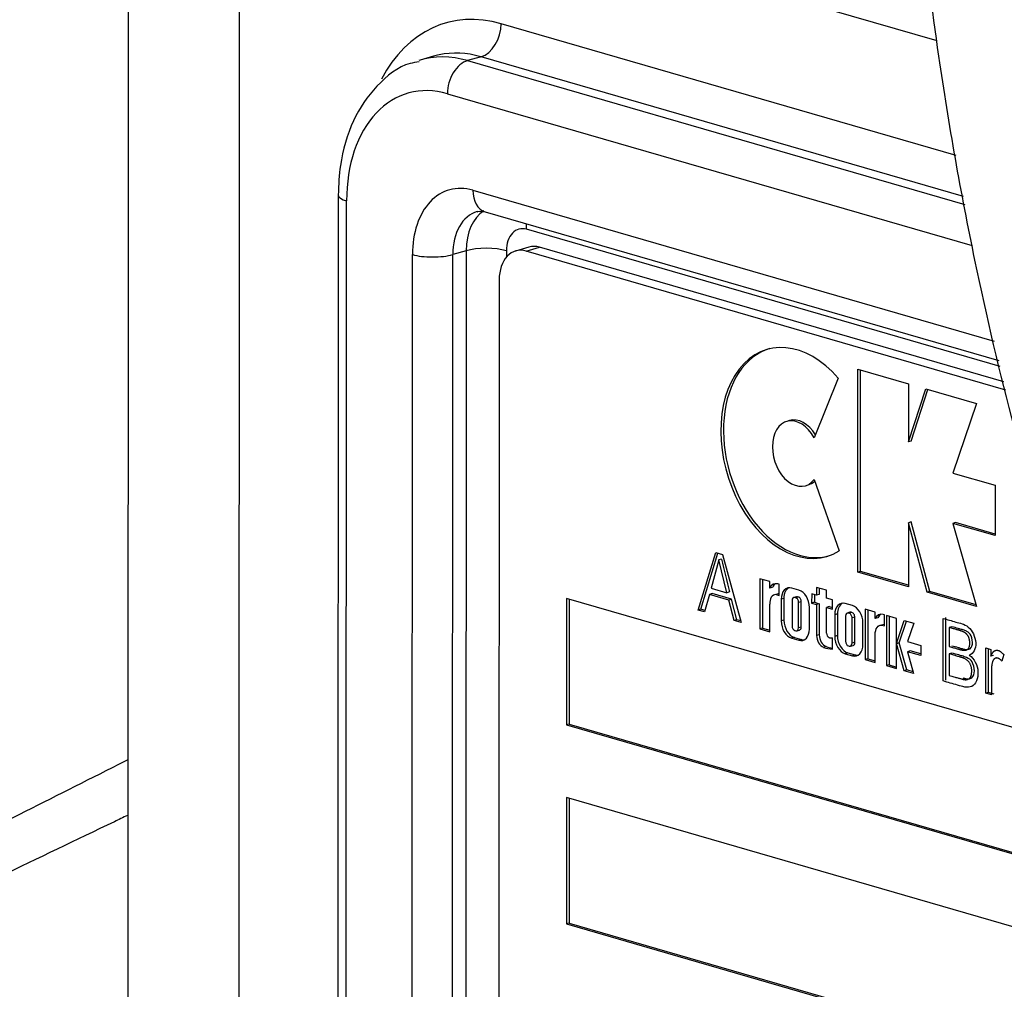
# Paper-space layout 'Sheet1' of a CAD drawing. Units: millimetres. Extents: x 0 to 210, y -3 to 297.
# Drawn here: x 30 to 32, y 195 to 197 of the extents above; entities that cross this region are included whole.
import ezdxf

# ---------------------------------------------------------------- set-up
doc = ezdxf.new("R2010")
doc.units = ezdxf.units.MM
doc.layers.add('A800N0B000', color=7, linetype='Continuous')
doc.layers.add('Default', color=7, linetype='Continuous')

# ---------------------------------------------------------------- blocks, each defined once
blk = doc.blocks.new('SE11')
at = {"layer": 'A800N0B000', "color": 7, "linetype": 'Continuous'}
for p, q in [((29.9143, 197.8623), (29.9114, 190.6335)), ((30.1491, 197.7606), (32.0418, 197.2126)), ((30.2046, 191.2651), (30.2072, 197.7438)), ((32.0926, 196.9104), (30.8956, 197.257)), ((30.7175, 197.1714), (30.6821, 197.1612)), ((30.8425, 197.1699), (30.8071, 197.1597)), ((30.8071, 197.1597), (32.1155, 196.7809)), ((32.1117, 196.8024), (30.8425, 197.1699)), ((30.7541, 197.0726), (32.1345, 196.6729)), ((30.4668, 196.8057), (30.4645, 190.971)), ((30.8212, 196.8186), (32.1925, 196.4215)), ((30.4864, 190.9556), (30.4888, 196.7903)), ((30.8533, 196.7618), (32.2048, 196.3706)), ((32.2085, 196.3551), (30.9625, 196.7158)), ((30.9686, 196.6689), (30.9332, 196.6587)), ((30.961, 196.6583), (30.9963, 196.6686)), ((32.2182, 196.3148), (30.9963, 196.6686)), ((30.6597, 190.9964), (30.662, 196.6492)), ((30.7658, 190.9964), (30.768, 196.6492)), ((30.8034, 196.6594), (30.768, 196.6492)), ((30.8034, 196.6594), (30.8012, 191.0617)), ((30.9095, 196.6594), (30.9095, 196.6431)), ((32.2234, 196.2928), (30.961, 196.6583)), ((30.8902, 196.5831), (30.888, 191.0308)), ((31.834, 195.8135), (31.8343, 196.3477)), ((31.8343, 196.3477), (31.9673, 196.3091)), ((31.8411, 195.8155), (31.8413, 196.3456)), ((31.7825, 196.3243), (31.719, 196.1668)), ((31.9673, 196.3091), (31.9673, 196.1561)), ((31.9673, 196.1561), (32.0127, 196.296)), ((31.9743, 196.1582), (32.0185, 196.2943)), ((32.0127, 196.296), (32.1466, 196.2572)), ((32.1466, 196.2572), (32.084, 196.0742)), ((31.6542, 196.2124), (31.6472, 196.2103)), ((31.9743, 196.1582), (31.9673, 196.1561)), ((32.084, 196.0742), (32.1951, 196.042)), ((31.6961, 196.041), (31.7031, 196.043)), ((31.7192, 196.0574), (31.7851, 195.8693)), ((32.1951, 196.042), (32.1951, 195.9097)), ((31.9672, 195.9436), (31.9671, 195.775)), ((31.9743, 195.9457), (31.9672, 195.9436)), ((32.0166, 195.7606), (31.9672, 195.9436)), ((32.0237, 195.7627), (31.9743, 195.9457)), ((32.091, 195.944), (32.0839, 195.9419)), ((32.0839, 195.9419), (32.1464, 195.7231)), ((32.1951, 195.9097), (32.0839, 195.9419)), ((32.1951, 195.9138), (32.091, 195.944)), ((31.4135, 195.7138), (31.4601, 195.8651)), ((31.4206, 195.7158), (31.466, 195.8634)), ((31.4601, 195.8651), (31.4779, 195.86)), ((31.4684, 195.8457), (31.4485, 195.7714)), ((31.4755, 195.8477), (31.4684, 195.8457)), ((31.4896, 195.7595), (31.4684, 195.8457)), ((31.4779, 195.86), (31.5271, 195.6809)), ((31.8411, 195.8155), (31.834, 195.8135)), ((31.9671, 195.775), (31.834, 195.8135)), ((31.9671, 195.7791), (31.8411, 195.8155)), ((31.576, 195.7962), (31.5759, 195.664)), ((31.6022, 195.7885), (31.576, 195.7962)), ((31.583, 195.7941), (31.583, 195.6661)), ((31.6022, 195.7715), (31.6022, 195.7885)), ((31.4485, 195.7714), (31.4896, 195.7595)), ((31.4967, 195.7615), (31.4896, 195.7595)), ((31.6093, 195.7735), (31.6022, 195.7715)), ((31.6266, 195.7815), (31.6233, 195.7825)), ((31.6266, 195.7522), (31.6266, 195.7815)), ((31.679, 195.7663), (31.6602, 195.7717)), ((31.7256, 195.7734), (31.7256, 195.7528)), ((31.7519, 195.7658), (31.7256, 195.7734)), ((31.7327, 195.7714), (31.7327, 195.7549)), ((31.7519, 195.7452), (31.7519, 195.7658)), ((32.0237, 195.7627), (32.0166, 195.7606)), ((32.1464, 195.7231), (32.0166, 195.7606)), ((32.1451, 195.7275), (32.0237, 195.7627)), ((31.0676, 195.7445), (31.0675, 195.4118)), ((32.5249, 195.3225), (31.0676, 195.7445)), ((31.0747, 195.7424), (31.0746, 195.4138)), ((31.4436, 195.755), (31.4305, 195.7089)), ((31.4507, 195.7571), (31.4436, 195.755)), ((31.4948, 195.7402), (31.4436, 195.755)), ((31.5019, 195.7422), (31.4507, 195.7571)), ((31.5019, 195.7422), (31.4948, 195.7402)), ((31.5088, 195.6862), (31.4948, 195.7402)), ((31.5159, 195.6883), (31.5019, 195.7422)), ((31.6219, 195.7559), (31.6149, 195.7538)), ((31.626, 195.7564), (31.619, 195.7544)), ((31.619, 195.7544), (31.6266, 195.7522)), ((31.626, 195.7564), (31.6266, 195.7562)), ((31.6395, 195.7442), (31.6324, 195.7422)), ((31.6324, 195.7422), (31.6324, 195.6852)), ((31.6395, 195.7442), (31.6395, 195.6873)), ((31.6609, 195.7387), (31.6609, 195.6723)), ((31.6725, 195.7487), (31.6655, 195.7467)), ((31.6755, 195.7487), (31.6684, 195.7467)), ((31.6707, 195.746), (31.6684, 195.7467)), ((31.6778, 195.748), (31.6707, 195.746)), ((31.6778, 195.748), (31.6755, 195.7487)), ((31.6782, 195.6667), (31.6783, 195.7336)), ((31.6853, 195.7357), (31.6783, 195.7336)), ((31.6853, 195.6687), (31.6853, 195.7357)), ((31.7126, 195.7566), (31.7125, 195.7322)), ((31.7196, 195.7343), (31.7125, 195.7322)), ((31.7125, 195.7322), (31.7256, 195.7284)), ((31.7256, 195.7528), (31.7126, 195.7566)), ((31.7196, 195.7546), (31.7196, 195.7343)), ((31.7196, 195.7343), (31.7327, 195.7305)), ((31.7327, 195.7549), (31.7256, 195.7528)), ((31.7673, 195.7407), (31.7519, 195.7452)), ((31.7673, 195.7164), (31.7673, 195.7407)), ((31.4206, 195.7158), (31.4135, 195.7138)), ((31.4305, 195.7089), (31.4135, 195.7138)), ((31.4315, 195.7127), (31.4206, 195.7158)), ((31.6022, 195.6564), (31.6022, 195.7289)), ((31.7067, 195.6637), (31.7067, 195.7207)), ((31.7327, 195.7305), (31.7256, 195.7284)), ((31.7256, 195.7284), (31.7256, 195.6467)), ((31.7327, 195.7305), (31.7327, 195.6488)), ((31.7518, 195.6529), (31.7519, 195.7208)), ((31.7589, 195.7229), (31.7519, 195.7208)), ((31.7519, 195.7208), (31.7673, 195.7164)), ((31.7589, 195.7229), (31.7673, 195.7205)), ((31.8197, 195.7255), (31.8009, 195.7309)), ((31.8133, 195.708), (31.8062, 195.7059)), ((31.8162, 195.708), (31.8091, 195.7059)), ((31.8185, 195.7073), (31.8115, 195.7052)), ((31.8185, 195.7073), (31.8162, 195.708)), ((31.8533, 195.7159), (31.8532, 195.5837)), ((31.8796, 195.7082), (31.8533, 195.7159)), ((31.8604, 195.7138), (31.8603, 195.5858)), ((31.8796, 195.6912), (31.8796, 195.7082)), ((31.5159, 195.6883), (31.5088, 195.6862)), ((31.5271, 195.6809), (31.5088, 195.6862)), ((31.5259, 195.6854), (31.5159, 195.6883)), ((31.6395, 195.6873), (31.6324, 195.6852)), ((31.7732, 195.7014), (31.7731, 195.6445)), ((31.7802, 195.7035), (31.7732, 195.7014)), ((31.7802, 195.7035), (31.7802, 195.6465)), ((31.8016, 195.6979), (31.8016, 195.6315)), ((31.8115, 195.7052), (31.8091, 195.7059)), ((31.8261, 195.6949), (31.819, 195.6929)), ((31.819, 195.627), (31.819, 195.6929)), ((31.826, 195.6291), (31.8261, 195.6949)), ((31.8867, 195.6932), (31.8796, 195.6912)), ((31.904, 195.7012), (31.9006, 195.7022)), ((31.904, 195.6719), (31.904, 195.7012)), ((31.9098, 195.6995), (31.9097, 195.5674)), ((31.9361, 195.6918), (31.9098, 195.6995)), ((31.9169, 195.6974), (31.9168, 195.5694)), ((31.936, 195.6258), (31.9361, 195.6918)), ((31.936, 195.6258), (31.9559, 195.6862)), ((31.9431, 195.6279), (31.9617, 195.6845)), ((31.9559, 195.6862), (31.981, 195.6789)), ((32.0584, 195.5271), (32.0585, 195.6919)), ((32.0655, 195.5291), (32.0656, 195.6939)), ((31.583, 195.6661), (31.5759, 195.664)), ((31.5759, 195.664), (31.6022, 195.6564)), ((31.583, 195.6661), (31.6022, 195.6605)), ((31.6684, 195.6599), (31.6707, 195.6592)), ((31.6737, 195.6592), (31.6807, 195.6612)), ((31.6853, 195.6687), (31.6782, 195.6667)), ((31.8474, 195.623), (31.8474, 195.6799)), ((31.9034, 195.6761), (31.8963, 195.6741)), ((31.8963, 195.6741), (31.904, 195.6719)), ((31.981, 195.6789), (31.9651, 195.6307)), ((32.0746, 195.6679), (32.0745, 195.618)), ((32.0816, 195.6699), (32.0746, 195.6679)), ((31.6672, 195.6417), (31.6601, 195.6396)), ((31.6601, 195.6396), (31.6789, 195.6342)), ((31.6672, 195.6417), (31.686, 195.6362)), ((31.686, 195.6362), (31.6789, 195.6342)), ((31.7327, 195.6488), (31.7256, 195.6467)), ((31.7673, 195.611), (31.7673, 195.6402)), ((31.7802, 195.6465), (31.7731, 195.6445)), ((31.826, 195.6291), (31.8189, 195.627)), ((31.8795, 195.5761), (31.8796, 195.6486)), ((31.9651, 195.6307), (31.9995, 195.6207)), ((31.7505, 195.6176), (31.7434, 195.6156)), ((31.8091, 195.6192), (31.8114, 195.6185)), ((31.8144, 195.6185), (31.8215, 195.6205)), ((31.936, 195.6258), (31.9431, 195.6279)), ((31.9431, 195.6278), (31.936, 195.6258)), ((31.9558, 195.554), (31.936, 195.6258)), ((31.936, 195.5598), (31.936, 195.6258)), ((31.9629, 195.5561), (31.9431, 195.6278)), ((31.9721, 195.6062), (31.965, 195.6042)), ((31.965, 195.6042), (31.9809, 195.5468)), ((31.9995, 195.5942), (31.965, 195.6042)), ((31.9995, 195.5983), (31.9721, 195.6062)), ((31.9995, 195.6207), (31.9995, 195.5942)), ((32.1705, 195.4946), (32.1706, 195.6142)), ((32.1706, 195.6142), (32.184, 195.6103)), ((32.1776, 195.4967), (32.1776, 195.6122)), ((32.184, 195.6103), (32.184, 195.5922)), ((31.8079, 195.6009), (31.8009, 195.5989)), ((31.8009, 195.5989), (31.8197, 195.5935)), ((31.8079, 195.6009), (31.8267, 195.5955)), ((31.8267, 195.5955), (31.8197, 195.5935)), ((31.8603, 195.5858), (31.8532, 195.5837)), ((31.8532, 195.5837), (31.8795, 195.5761)), ((31.8603, 195.5858), (31.8795, 195.5802)), ((32.0816, 195.6006), (32.0745, 195.5986)), ((32.0745, 195.5986), (32.0745, 195.5417)), ((32.1911, 195.5943), (32.184, 195.5922)), ((32.218, 195.5966), (32.2128, 195.5795)), ((31.9168, 195.5694), (31.9097, 195.5674)), ((31.9097, 195.5674), (31.936, 195.5598)), ((31.9168, 195.5694), (31.936, 195.5638)), ((31.9629, 195.5561), (31.9558, 195.554)), ((31.9809, 195.5468), (31.9558, 195.554)), ((31.9797, 195.5512), (31.9629, 195.5561)), ((32.1776, 195.4967), (32.1705, 195.4946)), ((32.1854, 195.4903), (32.1705, 195.4946)), ((32.1925, 195.4924), (32.1776, 195.4967)), ((31.0746, 195.4138), (31.0675, 195.4118)), ((31.0675, 195.4118), (32.6133, 194.9642)), ((31.0746, 195.4138), (32.6149, 194.9678)), ((31.0674, 195.2203), (31.0673, 194.8876)), ((32.7432, 194.7351), (31.0674, 195.2203)), ((31.0745, 195.2182), (31.0744, 194.8896)), ((31.0744, 194.8896), (31.0673, 194.8876)), ((31.0673, 194.8876), (32.833, 194.3763)), ((31.0744, 194.8896), (32.833, 194.3804))]:
    blk.add_line(p, q, dxfattribs=at)
blk.add_arc((34.6759, 196.5887), 3.285, 193.0359, 194.5848, dxfattribs=at)
for centre, major_axis, ratio, start_param, end_param in [((36.0053, 197.0416), (1.4434, -4.9991), 0.676949, 2.16937, 7.6823), ((36.0734, 197.0612), (1.4137, -4.8965), 0.676949, 3.539621, 5.821613), ((30.8954, 196.7544), (0.1456, -0.5044), 0.67693, 2.737916, 3.751615), ((30.8425, 197.2417), (-0.0209, -0.072), 0.676886, 0.403653, 1.974449), ((30.807, 196.7289), (0.1248, -0.4323), 0.67693, 2.737916, 3.151837), ((30.8423, 196.7391), (0.1248, -0.4323), 0.67693, 3.092283, 3.141593), ((30.8423, 196.7391), (0.1248, -0.4323), 0.67693, 2.737916, 3.092283), ((30.8071, 197.0879), (-0.0209, -0.072), 0.676886, 3.545245, 5.116042), ((30.7539, 196.7136), (0.104, -0.3603), 0.67693, 2.737916, 4.308713), ((30.8211, 196.6032), (0.0624, -0.2162), 0.67693, 2.737916, 4.308713), ((30.5418, 196.8057), (0.075, 0), 0.289121, 3.14141, 3.927023), ((30.8742, 196.8339), (0.0209, 0.072), 0.676886, 1.974449, 3.141593), ((30.8741, 196.6185), (0.0416, -0.1441), 0.67693, 3.14392, 4.308713), ((30.9095, 196.6287), (0.0416, -0.1441), 0.67693, 3.335699, 4.308713), ((30.9625, 196.644), (0.0208, -0.0721), 0.67693, 2.737916, 4.308713), ((30.9095, 196.7005), (-0.0209, -0.072), 0.676886, 1.974449, 2.186351), ((30.8564, 196.6441), (0.075, 0), 0.289121, 0.785431, 2.356227), ((30.9963, 196.5728), (0.0277, -0.0961), 0.67693, 2.737916, 3.141593), ((30.715, 196.6646), (0.075, 0), 0.289121, 3.927023, 5.49782), ((30.961, 196.5626), (0.0277, -0.0961), 0.67693, 2.737916, 4.308713), ((31.674, 196.1273), (-0.0787, 0.2724), 0.67693, -0.974969, 3.326188), ((31.681, 196.1293), (-0.0787, 0.2724), 0.67693, 0, 3.141593), ((31.6716, 196.1256), (-0.0245, 0.0847), 0.67693, -1.266438, 3.60778), ((31.6787, 196.1277), (-0.0245, 0.0847), 0.67693, -1.180042, 0), ((31.6787, 196.1277), (-0.0245, 0.0847), 0.67693, 3.141593, 3.478223), ((31.6232, 195.7502), (0.0094, -0.0324), 0.67693, 2.737916, 3.817601), ((31.6303, 195.7522), (0.0094, -0.0324), 0.67693, 3.303521, 3.817601), ((31.6602, 195.7341), (0.0109, -0.0377), 0.67693, 2.737916, 4.308713), ((31.6672, 195.7362), (0.0109, -0.0377), 0.67693, 3.280638, 4.308713), ((31.679, 195.7287), (0.0109, -0.0377), 0.67693, 1.16712, 2.737916), ((31.6231, 195.7254), (0.0082, -0.0285), 0.67693, 2.936914, 4.397279), ((31.6302, 195.7274), (0.0082, -0.0285), 0.67693, 2.936914, 3.141593), ((31.6684, 195.7365), (0.0029, -0.0102), 0.67693, 2.737916, 4.308713), ((31.6707, 195.7358), (0.0029, -0.0102), 0.67693, 1.166903, 2.739334), ((31.6755, 195.7385), (0.0029, -0.0102), 0.67693, 2.737916, 3.141593), ((31.6778, 195.7379), (0.0029, -0.0102), 0.67693, 1.166903, 2.739334), ((31.8009, 195.6934), (0.0109, -0.0377), 0.67693, 2.737916, 4.308713), ((31.808, 195.6954), (0.0109, -0.0377), 0.67693, 3.280638, 4.308713), ((31.8091, 195.6957), (0.0029, -0.0102), 0.67693, 2.737916, 4.308713), ((31.8162, 195.6978), (0.0029, -0.0102), 0.67693, 2.737916, 3.141595), ((31.8186, 195.6971), (0.0029, -0.0102), 0.67693, 1.166903, 2.739334), ((31.8197, 195.688), (0.0109, -0.0377), 0.67693, 1.16712, 2.737916), ((31.6601, 195.6772), (-0.0109, 0.0377), 0.67693, 1.16712, 2.737916), ((31.6672, 195.6792), (-0.0109, 0.0377), 0.67693, 1.16712, 2.737916), ((31.8115, 195.6951), (0.0029, -0.0102), 0.67693, 1.166903, 2.739334), ((31.9006, 195.6699), (0.0094, -0.0324), 0.67693, 2.737916, 3.817601), ((31.9077, 195.6719), (0.0094, -0.0324), 0.67693, 3.303521, 3.817601), ((31.6684, 195.6701), (-0.0029, 0.0102), 0.67693, 1.16712, 2.737916), ((31.6707, 195.6694), (-0.0029, 0.0102), 0.67693, 2.737916, 4.255243), ((31.6789, 195.6718), (-0.0109, 0.0377), 0.67693, 2.737916, 4.308713), ((31.6778, 195.6714), (-0.0029, 0.0102), 0.67693, 3.141593, 4.255243), ((31.686, 195.6738), (-0.0109, 0.0377), 0.67693, 2.737916, 3.002547), ((31.7448, 195.6412), (-0.0075, 0.0261), 0.67693, 1.16712, 2.66715), ((31.7519, 195.6432), (-0.0075, 0.0261), 0.67693, 1.16712, 2.66715), ((31.7584, 195.6505), (0.00255, -0.00885), 0.67693, 4.249497, 5.879509), ((31.7606, 195.6731), (0.0094, -0.0324), 0.67693, -0.495974, -0.380853), ((31.7479, 195.787), (0.0416, -0.1441), 0.67693, -0.278835, -0.219644), ((31.8009, 195.6364), (-0.0109, 0.0377), 0.67693, 1.16712, 2.737916), ((31.8079, 195.6385), (-0.0109, 0.0377), 0.67693, 1.16712, 2.737916), ((31.8091, 195.6293), (-0.0029, 0.0102), 0.67693, 1.16712, 2.737916), ((31.8185, 195.6307), (-0.0029, 0.0102), 0.67693, 3.141595, 4.361748), ((31.7479, 195.7578), (0.0416, -0.1441), 0.67693, 5.837709, 6.063545), ((31.755, 195.7598), (0.0416, -0.1441), 0.67693, 5.837709, 5.996109), ((31.8114, 195.6287), (-0.0029, 0.0102), 0.67693, 2.737916, 4.361748), ((31.8197, 195.631), (-0.0109, 0.0377), 0.67693, 2.737916, 4.308713), ((31.8267, 195.633), (-0.0109, 0.0377), 0.67693, 2.737916, 3.002547)]:
    blk.add_ellipse(centre, major_axis=major_axis, ratio=ratio, start_param=start_param, end_param=end_param, dxfattribs=at)
for points, degree, knots in [([(32.0004, 197.5463), (32.013, 197.4213), (32.0505, 197.1167), (32.1305, 196.6638), (32.2069, 196.3386), (32.2453, 196.1919)], 3, [0.46068071, 0.46068071, 0.46068071, 0.46068071, 0.48373146, 0.51679298, 0.54426007, 0.54426007, 0.54426007, 0.54426007]), ([(30.6801, 197.1563), (30.6712, 197.1551), (30.6308, 197.1495), (30.5644, 197.0953), (30.5017, 197.005), (30.4711, 196.8996), (30.4679, 196.8346), (30.4668, 196.8057)], 3, [0, 0, 0, 0, 0.059478, 0.316927, 0.572877, 0.839233, 1, 1, 1, 1]), ([(32.0585, 195.6919), (32.0695, 195.6887), (32.0806, 195.6854), (32.1026, 195.6792), (32.1139, 195.6778), (32.1352, 195.6599), (32.1431, 195.6433), (32.1454, 195.6117), (32.1377, 195.5989), (32.1274, 195.5949)], 3, [0, 0, 0, 0, 0.25, 0.25, 0.5, 0.5, 0.75, 0.75, 1, 1, 1, 1]), ([(32.0745, 195.618), (32.1051, 195.6091), (32.1083, 195.6085), (32.1285, 195.6043), (32.1286, 195.6269), (32.1286, 195.6368), (32.1246, 195.6447), (32.1203, 195.653), (32.1087, 195.6576), (32.1045, 195.6592), (32.0746, 195.6679)], 2, [0, 0, 0, 0.25, 0.25, 0.5, 0.5, 0.6, 0.6, 0.75, 0.75, 1, 1, 1]), ([(32.0816, 195.62), (32.087, 195.6185), (32.0954, 195.6161), (32.1052, 195.6131), (32.1162, 195.6102), (32.122, 195.6092), (32.1327, 195.612), (32.1378, 195.6278), (32.1322, 195.6493), (32.1226, 195.6568), (32.1167, 195.6594), (32.1051, 195.6632), (32.0955, 195.6659), (32.087, 195.6684), (32.0816, 195.6699)], 3, [0, 0, 0, 0, 0.125, 0.1875, 0.25, 0.3125, 0.375, 0.5, 0.625, 0.6875, 0.75, 0.8125, 0.875, 1, 1, 1, 1]), ([(32.184, 195.5922), (32.1874, 195.5997), (32.1905, 195.6034), (32.1935, 195.6072), (32.1979, 195.6079), (32.2067, 195.6093), (32.218, 195.5966)], 2, [0, 0, 0, 0.25, 0.25, 0.5, 0.5, 1, 1, 1]), ([(32.1274, 195.5949), (32.1396, 195.5864), (32.1495, 195.5687), (32.1509, 195.534), (32.1449, 195.5175), (32.1223, 195.5079), (32.109, 195.5124), (32.0837, 195.5198), (32.0711, 195.5234), (32.0584, 195.5271)], 3, [0, 0, 0, 0, 0.25, 0.25, 0.5, 0.5, 0.75, 0.75, 1, 1, 1, 1]), ([(32.0745, 195.5417), (32.1086, 195.5319), (32.1112, 195.5313), (32.133, 195.5263), (32.1337, 195.5519), (32.1343, 195.5774), (32.1128, 195.5869), (32.1084, 195.5887), (32.0745, 195.5986)], 2, [0, 0, 0, 0.25, 0.25, 0.5, 0.5, 0.75, 0.75, 1, 1, 1]), ([(32.1101, 195.5355), (32.1128, 195.5347), (32.1194, 195.5328), (32.126, 195.5322), (32.1367, 195.5352), (32.1434, 195.553), (32.1353, 195.5801), (32.125, 195.5874), (32.1073, 195.5933), (32.097, 195.5961), (32.0875, 195.5989), (32.0816, 195.6006)], 3, [0.198986, 0.198986, 0.198986, 0.198986, 0.25, 0.3125, 0.375, 0.5, 0.625, 0.75, 0.8125, 0.875, 1, 1, 1, 1]), ([(32.2128, 195.5795), (32.2, 195.5934), (32.1915, 195.5834), (32.1858, 195.5768), (32.1855, 195.5544), (32.1854, 195.5538), (32.1854, 195.4903)], 2, [0, 0, 0, 0.25, 0.25, 0.5, 0.5, 1, 1, 1]), ([(26.3552, 193.9082), (26.3932, 193.9083), (26.4705, 193.9085), (26.6251, 193.921), (26.8958, 193.9641), (27.2811, 194.0763), (27.743, 194.2581), (28.208, 194.4688), (28.6782, 194.6968), (29.1558, 194.9368), (29.5662, 195.1448), (29.8203, 195.2732), (29.9103, 195.3185), (29.9126, 195.3196)], 3, [0, 0, 0, 0, 0.0309907, 0.0629664, 0.1255906, 0.2505954, 0.3760531, 0.5009189, 0.6254975, 0.7500898, 0.8748528, 0.9407589, 0.9424863, 0.9424863, 0.9424863, 0.9424863]), ([(29.9124, 195.1733), (29.9009, 195.1678), (29.7883, 195.1139), (29.5792, 195.0134), (29.2896, 194.8744), (29.0105, 194.7414), (28.7413, 194.6147), (28.4817, 194.495), (28.1446, 194.3435), (27.7475, 194.1753), (27.3501, 194.0306), (27.0376, 193.9403), (26.7971, 193.8891), (26.5715, 193.8583), (26.4267, 193.8574), (26.3566, 193.8569)], 3, [0.0683768, 0.0683768, 0.0683768, 0.0683768, 0.0769717, 0.1520434, 0.2252262, 0.296533, 0.3659783, 0.4335784, 0.4993519, 0.6315469, 0.7497765, 0.818486, 0.8829193, 0.9433227, 1, 1, 1, 1])]:
    blk.add_open_spline(points, degree=degree, knots=knots, dxfattribs=at)
for points in [[(30.8324, 196.762), (30.8332, 196.7639), (30.8402, 196.7638), (30.8533, 196.7618)], [(31.8796, 195.6486), (31.8796, 195.6645), (31.8875, 195.6766), (31.8963, 195.6741)]]:
    blk.add_open_spline(points, degree=3, dxfattribs=at)

psp = doc.layouts.new('Sheet1')

# ---------------------------------------------------------------- block references
at = {"layer": 'Default'}
psp.add_blockref('SE11', (0, 0), dxfattribs=at)

doc.saveas('drawing.dxf')
